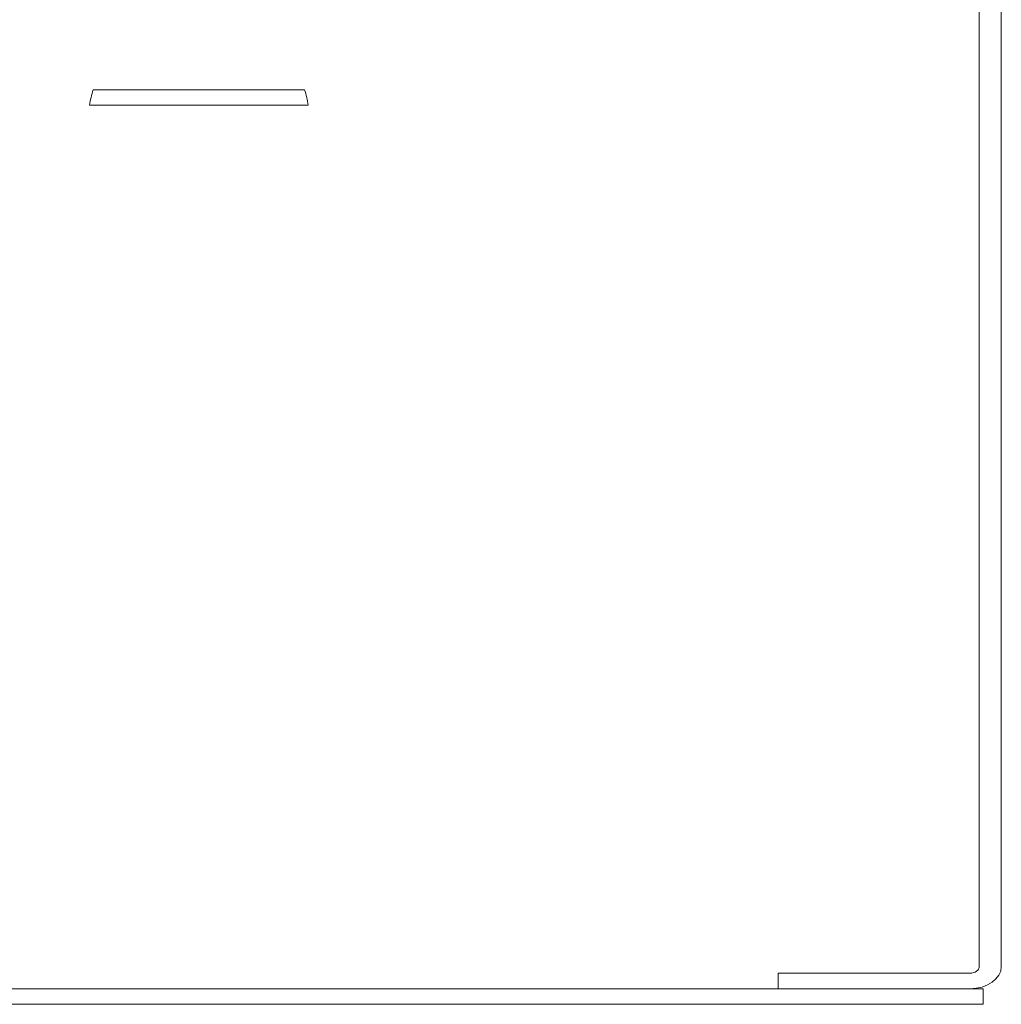
# Model space of a CAD drawing. Units: inches. Extents: x -39 to 78, y -20 to 52.
# Drawn here: x -5 to 18, y -20 to 3 of the extents above; entities that cross this region are included whole.
import ezdxf

# ---------------------------------------------------------------- set-up
doc = ezdxf.new("R2010")
doc.units = ezdxf.units.IN
doc.header["$LTSCALE"] = 5
doc.header["$MEASUREMENT"] = 0
doc.layers.get('0').update_dxf_attribs({"lineweight": 0})

msp = doc.modelspace()

# ---------------------------------------------------------------- linework, layer by layer
for p, q in [((17.6971, 19.4737), (17.6971, -19.4738)), ((18.2202, -19.4738), (18.2202, 19.4737)), ((1.6634, 1.3674), (-3.3605, 1.3674)), ((-3.4466, 0.9974), (1.7495, 0.9974)), ((17.4762, -19.63), (12.9188, -19.63)), ((12.9188, -19.63), (12.9188, -20)), ((12.9188, -20), (-36.7752, -20)), ((17.4762, -20), (12.9188, -20)), ((12.9188, -20), (17.4762, -20)), ((17.787, -20), (17.4762, -20)), ((17.787, -20.37), (17.787, -20)), ((-36.7752, -20.37), (17.787, -20.37))]:
    msp.add_line(p, q)
for centre, major_axis, ratio, start_param in [((-0.8486, 0.5877), (-2.598, 0.4096), 1, 6.138623), ((-0.8486, 0.5877), (2.5119, 0.7796), 1, 6.138623), ((17.4762, -19.4738), (0.2209, 0), 0.7073536, 4.712389), ((17.4762, -19.4738), (0.744, 0), 0.7073536, 4.712389)]:
    msp.add_ellipse(centre, major_axis=major_axis, ratio=ratio, start_param=start_param, end_param=6.2831853)

doc.saveas('drawing.dxf')
